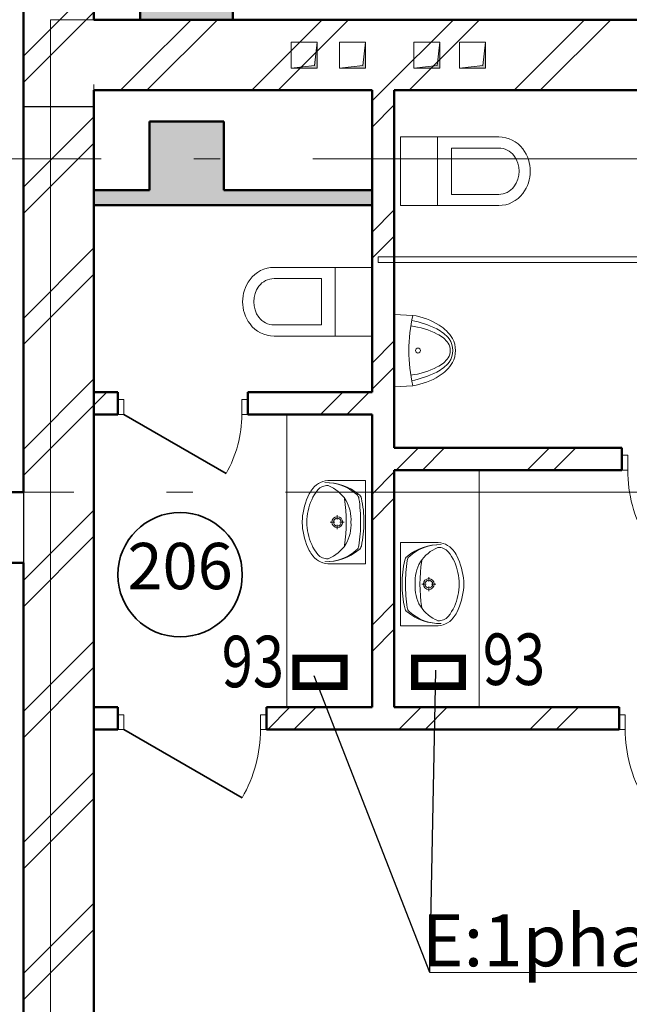
# Model space of a CAD drawing. Extents: x -377249 to 115524, y -131781 to 26545.
# Drawn here: x -23427 to -20140, y -13531 to -8219 of the extents above; entities that cross this region are included whole.
import ezdxf

# ---------------------------------------------------------------- set-up
doc = ezdxf.new("R2010")
doc.units = 0
doc.header["$MEASUREMENT"] = 0
doc.linetypes.add('Штрихштриховая', pattern=[3141.111112, 2000, -500, 141.111112, -500])
for name, color, linetype in [('Двери ArchiCAD', 7, 'Continuous'), ('Колонны', 7, 'Continuous'), ('Междуэтажные перекрытия', 7, 'Continuous'), ('Наружные стены', 7, 'Continuous')]:
    doc.layers.add(name, color=color, linetype=linetype)
for name, color, linetype, lineweight in [('Двери ArchiCAD_Ном_пера__1', 7, 'Continuous', 20), ('Двери ArchiCAD_Ном_пера__161', 7, 'Continuous', 35), ('Двери ArchiCAD_Ном_пера__2', 7, 'Continuous', 25), ('Двери ArchiCAD_Ном_пера__4', 7, 'Continuous', 50), ('Двери ArchiCAD_Ном_пера__72', 7, 'Continuous', 20), ('Двери ArchiCAD_Ном_пера__91', 255, 'Continuous', 20), ('Дуги и окружности_Ном_пера__3', 7, 'Continuous', 35), ('Колонны_Ном_пера__15', 7, 'Continuous', 20), ('Колонны_Ном_пера__5', 7, 'Continuous', 50), ('Мебель и оборудование_Ном_пера__234', 173, 'Continuous', 18), ('Междуэтажные перекрытия_Ном_пера__91', 255, 'Continuous', 20), ('Наружные стены_Ном_пера__1', 7, 'Continuous', 20), ('Наружные стены_Ном_пера__2', 7, 'Continuous', 25), ('Наружные стены_Ном_пера__20', 253, 'Continuous', 15), ('Наружные стены_Ном_пера__214', 23, 'Continuous', 18), ('Наружные стены_Ном_пера__234', 173, 'Continuous', 18), ('Наружные стены_Ном_пера__4', 7, 'Continuous', 50), ('Наружные стены_Ном_пера__44', 7, 'Continuous', 20), ('Наружные стены_Ном_пера__45', 7, 'Continuous', 20), ('Наружные стены_Ном_пера__5', 7, 'Continuous', 50), ('Наружные стены_Ном_пера__97', 7, 'Continuous', 20), ('Окна ArchiCAD_Ном_пера__35', 7, 'Continuous', 20), ('Подпольный канал_Ном_пера__25', 7, 'Continuous', 20), ('Тексты_Ном_пера__89', 7, 'Continuous', 20)]:
    doc.layers.add(name, color=color, linetype=linetype, lineweight=lineweight)
doc.styles.add('СГЕНЕРИР_СТИЛЬ_2', font='ARIAL.TTF')
doc.styles.add('стиль2', font='ARIAL.TTF')
pattern_1 = [(45, (0, 0), (-353.553, 353.553), []), (45, (-70.7, 70.7), (-353.553, 353.553), [])]

# ---------------------------------------------------------------- blocks, each defined once
blk = doc.blocks.new('Перекрытие_1', base_point=(55242.4, -6750))
at = {"layer": 'Междуэтажные перекрытия_Ном_пера__91', "linetype": 'Continuous', "flags": 128}
blk.add_lwpolyline([(55242.4, -6750), (52953.3, -6750), (52953.3, -4150), (55242.4, -4150), (55242.4, -3600), (-23261.1, -3600), (-23261.1, -10612.4), (-17846.7, -10630), (-17846.7, -13730), (49748.3, -13730), (49793.3, -10630), (55242.4, -10650.7)], close=True, dxfattribs=at)
blk = doc.blocks.new('Дверь 1польная 11')
at = {"layer": 'Двери ArchiCAD_Ном_пера__161', "linetype": 'Continuous'}
blk.add_line((368, 0), (-269.4, 368), dxfattribs=at)
at = {"layer": 'Двери ArchiCAD_Ном_пера__4', "linetype": 'Continuous'}
for p, q in [((-400, 0), (-437, 0)), ((-400, 0), (-400, -120)), ((400, 0), (437, 0)), ((400, 0), (400, -120)), ((-400, -120), (-437, -120)), ((400, -120), (437, -120))]:
    blk.add_line(p, q, dxfattribs=at)
at = {"layer": 'Двери ArchiCAD_Ном_пера__72', "linetype": 'Continuous'}
for p, q in [((-368, 0), (-400, 0)), ((-400, 0), (-400, -80)), ((-368, -80), (-368, 0)), ((400, 0), (368, 0)), ((368, 0), (368, -80)), ((400, -80), (400, 0)), ((-400, -80), (-368, -80)), ((368, -80), (400, -80))]:
    blk.add_line(p, q, dxfattribs=at)
at = {"layer": 'Двери ArchiCAD_Ном_пера__91', "linetype": 'Continuous'}
blk.add_arc((368, 0), 736, 150, 180, dxfattribs=at)
blk = doc.blocks.new('Дверь 1польная 11_2')
at = {"layer": 'Двери ArchiCAD_Ном_пера__161', "linetype": 'Continuous'}
blk.add_line((368, 0), (-269.4, 368), dxfattribs=at)
at = {"layer": 'Двери ArchiCAD_Ном_пера__4', "linetype": 'Continuous'}
for p, q in [((-400, 0), (-437, 0)), ((-400, 0), (-400, -120)), ((400, 0), (437, 0)), ((400, 0), (400, -120)), ((-400, -120), (-437, -120)), ((400, -120), (437, -120))]:
    blk.add_line(p, q, dxfattribs=at)
at = {"layer": 'Двери ArchiCAD_Ном_пера__72', "linetype": 'Continuous'}
for p, q in [((-368, 0), (-400, 0)), ((-400, 0), (-400, -80)), ((-368, -80), (-368, 0)), ((400, 0), (368, 0)), ((368, 0), (368, -80)), ((400, -80), (400, 0)), ((-400, -80), (-368, -80)), ((368, -80), (400, -80))]:
    blk.add_line(p, q, dxfattribs=at)
at = {"layer": 'Двери ArchiCAD_Ном_пера__91', "linetype": 'Continuous'}
blk.add_arc((368, 0), 736, 150, 180, dxfattribs=at)
blk = doc.blocks.new('Стена_168', base_point=(-23026.7, -7429.7))
at = {"layer": 'Наружные стены_Ном_пера__45', "linetype": 'Continuous'}
h = blk.add_hatch(dxfattribs=at)
h.set_pattern_fill('DOUBLE_1_4', color=256, style=0, pattern_type=2)
h.set_pattern_definition(pattern_1)
h.paths.add_polyline_path([(-23026.7, -7429.7), (-22896.7, -7429.7), (-22896.7, -7309.7), (-23026.7, -7309.7)], flags=0)
h = blk.add_hatch(dxfattribs=at)
h.set_pattern_fill('DOUBLE_1_4', color=256, style=0, pattern_type=2)
h.set_pattern_definition(pattern_1)
h.paths.add_polyline_path([(-22096.7, -7429.7), (-20193.8, -7429.7), (-20193.8, -7309.7), (-22096.7, -7309.7)], flags=0)
h = blk.add_hatch(dxfattribs=at)
h.set_pattern_fill('DOUBLE_1_4', color=256, style=0, pattern_type=2)
h.set_pattern_definition(pattern_1)
h.paths.add_polyline_path([(-19393.8, -7429.7), (-19156.7, -7429.7), (-19276.7, -7309.7), (-19393.8, -7309.7)], flags=0)
at = {"layer": 'Наружные стены_Ном_пера__4', "linetype": 'Continuous'}
for p, q in [((-22896.7, -7309.7), (-23026.7, -7309.7)), ((-23026.7, -7309.7), (-23026.7, -7429.7)), ((-22896.7, -7429.7), (-22896.7, -7309.7)), ((-22096.7, -7429.7), (-22096.7, -7309.7)), ((-21526.7, -7309.7), (-22096.7, -7309.7)), ((-20193.8, -7309.7), (-21406.7, -7309.7)), ((-20193.8, -7429.7), (-20193.8, -7309.7)), ((-19393.8, -7429.7), (-19393.8, -7309.7)), ((-19276.7, -7309.7), (-19393.8, -7309.7)), ((-23026.7, -7429.7), (-22896.7, -7429.7)), ((-22096.7, -7429.7), (-20193.8, -7429.7)), ((-19393.8, -7429.7), (-19156.7, -7429.7))]:
    blk.add_line(p, q, dxfattribs=at)
at = {"layer": 'Двери ArchiCAD', "linetype": 'Continuous', "rotation": 180}
blk.add_blockref('Дверь 1польная 11', (-22496.7, -7429.7), dxfattribs=at)
at = {"layer": 'Двери ArchiCAD', "linetype": 'Continuous', "xscale": -1, "rotation": 180}
blk.add_blockref('Дверь 1польная 11_2', (-19793.8, -7429.7), dxfattribs=at)
blk = doc.blocks.new('Стена_206', base_point=(-23406.7, -10630))
at = {"layer": 'Наружные стены_Ном_пера__44', "linetype": 'Continuous'}
h = blk.add_hatch(dxfattribs=at)
h.set_pattern_fill('DOUBLE_1_4', color=256, style=0, pattern_type=2)
h.set_pattern_definition(pattern_1)
h.paths.add_polyline_path([(-23026.7, -10630), (-23026.7, -3980), (-23406.7, -3600), (-23406.7, -10630)], flags=0)
at = {"layer": 'Наружные стены_Ном_пера__5', "linetype": 'Continuous'}
for p, q in [((-23406.7, -3600), (-23406.7, -6150)), ((-23026.7, -10630), (-23026.7, -3980)), ((-23406.7, -6530), (-23406.7, -10630))]:
    blk.add_line(p, q, dxfattribs=at)
blk = doc.blocks.new('Дверь 1польная 11_19')
at = {"layer": 'Двери ArchiCAD_Ном_пера__1', "linetype": 'Continuous'}
for p, q in [((-350, 0), (-350, -80)), ((350, 0), (350, -80))]:
    blk.add_line(p, q, dxfattribs=at)
at = {"layer": 'Двери ArchiCAD_Ном_пера__2', "linetype": 'Continuous'}
blk.add_line((318, 0), (-232.8, 318), dxfattribs=at)
at = {"layer": 'Двери ArchiCAD_Ном_пера__72', "linetype": 'Continuous'}
for p, q in [((-318, 0), (-350, 0)), ((-350, 0), (-350, -80)), ((-318, -80), (-318, 0)), ((350, 0), (318, 0)), ((318, 0), (318, -80)), ((350, -80), (350, 0)), ((-350, -80), (-318, -80)), ((318, -80), (350, -80))]:
    blk.add_line(p, q, dxfattribs=at)
at = {"layer": 'Двери ArchiCAD_Ном_пера__91', "linetype": 'Continuous'}
blk.add_arc((318, 0), 636, 150, 180, dxfattribs=at)
blk = doc.blocks.new('Стена_95', base_point=(-19276.7, -4895))
at = {"layer": 'Наружные стены_Ном_пера__1', "linetype": 'Continuous'}
for p, q in [((-20048.9, -4880), (-21493.5, -4880)), ((-21493.5, -4880), (-21493.5, -4910)), ((-20048.9, -4910), (-20048.9, -4880)), ((-19348.9, -4910), (-19348.9, -4880)), ((-19276.7, -4880), (-19348.9, -4880)), ((-19276.7, -4910), (-19276.7, -4880)), ((-21493.5, -4910), (-20048.9, -4910)), ((-19348.9, -4910), (-19276.7, -4910))]:
    blk.add_line(p, q, dxfattribs=at)
at = {"layer": 'Двери ArchiCAD', "linetype": 'Continuous', "xscale": -1, "rotation": 180}
blk.add_blockref('Дверь 1польная 11_19', (-19698.9, -4910), dxfattribs=at)
blk = doc.blocks.new('Дверь 1польная 11_17')
at = {"layer": 'Двери ArchiCAD_Ном_пера__161', "linetype": 'Continuous'}
blk.add_line((318, 0), (-232.8, 318), dxfattribs=at)
at = {"layer": 'Двери ArchiCAD_Ном_пера__4', "linetype": 'Continuous'}
for p, q in [((-350, 0), (-387, 0)), ((-350, 0), (-350, -120)), ((350, 0), (387, 0)), ((350, 0), (350, -120)), ((-350, -120), (-387, -120)), ((350, -120), (387, -120))]:
    blk.add_line(p, q, dxfattribs=at)
at = {"layer": 'Двери ArchiCAD_Ном_пера__72', "linetype": 'Continuous'}
for p, q in [((-318, 0), (-350, 0)), ((-350, 0), (-350, -80)), ((-318, -80), (-318, 0)), ((350, 0), (318, 0)), ((318, 0), (318, -80)), ((350, -80), (350, 0)), ((-350, -80), (-318, -80)), ((318, -80), (350, -80))]:
    blk.add_line(p, q, dxfattribs=at)
at = {"layer": 'Двери ArchiCAD_Ном_пера__91', "linetype": 'Continuous'}
blk.add_arc((318, 0), 636, 150, 180, dxfattribs=at)
blk = doc.blocks.new('Стена_93', base_point=(-23026.7, -5670))
at = {"layer": 'Наружные стены_Ном_пера__45', "linetype": 'Continuous'}
h = blk.add_hatch(dxfattribs=at)
h.set_pattern_fill('DOUBLE_1_4', color=256, style=0, pattern_type=2)
h.set_pattern_definition(pattern_1)
h.paths.add_polyline_path([(-23026.7, -5730), (-22896.7, -5730), (-22896.7, -5610), (-23026.7, -5610)], flags=0)
h = blk.add_hatch(dxfattribs=at)
h.set_pattern_fill('DOUBLE_1_4', color=256, style=0, pattern_type=2)
h.set_pattern_definition(pattern_1)
h.paths.add_polyline_path([(-22196.7, -5730), (-21526.7, -5730), (-21526.7, -5610), (-22196.7, -5610)], flags=0)
at = {"layer": 'Наружные стены_Ном_пера__4', "linetype": 'Continuous'}
for p, q in [((-22896.7, -5610), (-23026.7, -5610)), ((-23026.7, -5610), (-23026.7, -5730)), ((-22896.7, -5730), (-22896.7, -5610)), ((-22196.7, -5730), (-22196.7, -5610)), ((-21526.7, -5610), (-22196.7, -5610)), ((-23026.7, -5730), (-22896.7, -5730)), ((-22196.7, -5730), (-21526.7, -5730))]:
    blk.add_line(p, q, dxfattribs=at)
at = {"layer": 'Двери ArchiCAD', "linetype": 'Continuous', "rotation": 180}
blk.add_blockref('Дверь 1польная 11_17', (-22546.7, -5730), dxfattribs=at)
blk = doc.blocks.new('Дверь 1польная 11_16')
at = {"layer": 'Двери ArchiCAD_Ном_пера__161', "linetype": 'Continuous'}
blk.add_line((368, 0), (-269.4, 368), dxfattribs=at)
at = {"layer": 'Двери ArchiCAD_Ном_пера__4', "linetype": 'Continuous'}
for p, q in [((-400, 0), (-437, 0)), ((-400, 0), (-400, -120)), ((400, 0), (437, 0)), ((400, 0), (400, -120)), ((-400, -120), (-437, -120)), ((400, -120), (437, -120))]:
    blk.add_line(p, q, dxfattribs=at)
at = {"layer": 'Двери ArchiCAD_Ном_пера__72', "linetype": 'Continuous'}
for p, q in [((-368, 0), (-400, 0)), ((-400, 0), (-400, -80)), ((-368, -80), (-368, 0)), ((400, 0), (368, 0)), ((368, 0), (368, -80)), ((400, -80), (400, 0)), ((-400, -80), (-368, -80)), ((368, -80), (400, -80))]:
    blk.add_line(p, q, dxfattribs=at)
at = {"layer": 'Двери ArchiCAD_Ном_пера__91', "linetype": 'Continuous'}
blk.add_arc((368, 0), 736, 150, 180, dxfattribs=at)
blk = doc.blocks.new('Стена_303', base_point=(-21526.7, -5970))
at = {"layer": 'Наружные стены_Ном_пера__45', "linetype": 'Continuous'}
h = blk.add_hatch(dxfattribs=at)
h.set_pattern_fill('DOUBLE_1_4', color=256, style=0, pattern_type=2)
h.set_pattern_definition(pattern_1)
h.paths.add_polyline_path([(-21406.7, -6030), (-20180.2, -6030), (-20180.2, -5910), (-21406.7, -5910)], flags=0)
h = blk.add_hatch(dxfattribs=at)
h.set_pattern_fill('DOUBLE_1_4', color=256, style=0, pattern_type=2)
h.set_pattern_definition(pattern_1)
h.paths.add_polyline_path([(-19380.2, -6030), (-19276.7, -6030), (-19276.7, -5910), (-19380.2, -5910)], flags=0)
at = {"layer": 'Наружные стены_Ном_пера__4', "linetype": 'Continuous'}
for p, q in [((-20180.2, -5910), (-21406.7, -5910)), ((-20180.2, -6030), (-20180.2, -5910)), ((-19380.2, -6030), (-19380.2, -5910)), ((-19276.7, -5910), (-19380.2, -5910)), ((-19276.7, -6030), (-19276.7, -5910)), ((-21406.7, -6030), (-20180.2, -6030)), ((-19380.2, -6030), (-19276.7, -6030))]:
    blk.add_line(p, q, dxfattribs=at)
at = {"layer": 'Двери ArchiCAD', "linetype": 'Continuous', "xscale": -1, "rotation": 180}
blk.add_blockref('Дверь 1польная 11_16', (-19780.2, -6030), dxfattribs=at)
blk = doc.blocks.new('Стена_297', base_point=(-23026.7, -4600))
at = {"layer": 'Наружные стены_Ном_пера__20', "linetype": 'Continuous'}
for points in [[(-23026.7, -4520), (-23026.7, -4600), (-22726.7, -4600), (-22726.7, -4520)], [(-22726.7, -4600), (-22326.7, -4600), (-22326.7, -4550), (-22726.7, -4550)], [(-22326.7, -4520), (-22326.7, -4600), (-21526.7, -4600), (-21526.7, -4520)]]:
    blk.add_hatch(color=256, dxfattribs=at).paths.add_polyline_path(points, flags=0)
at = {"layer": 'Наружные стены_Ном_пера__5', "linetype": 'Continuous'}
for p, q in [((-22726.7, -4520), (-23026.7, -4520)), ((-23026.7, -4520), (-23026.7, -4600)), ((-21526.7, -4520), (-22326.7, -4520)), ((-21526.7, -4600), (-21526.7, -4520)), ((-23026.7, -4600), (-21526.7, -4600))]:
    blk.add_line(p, q, dxfattribs=at)
blk = doc.blocks.new('Окно метал. реверсивное 11_8')
at = {"layer": 'Окна ArchiCAD_Ном_пера__35', "linetype": 'Continuous'}
for p, q in [((-1146.2, 120), (-1146.2, 150)), ((-1146.2, 150), (1146.2, 150)), ((-1046.2, 120), (1046.2, 120)), ((-1046.2, 120), (-1046.2, -260)), ((1046.2, 120), (1046.2, -260)), ((1146.2, 150), (1146.2, 120)), ((-971.2, 0), (-1046.2, 0)), ((-1046.2, 0), (-1046.2, -50)), ((-971.2, -50), (-971.2, 0)), ((971.2, 0), (-971.2, 0)), ((1046.2, 0), (971.2, 0)), ((971.2, 0), (971.2, -50)), ((1046.2, -50), (1046.2, 0)), ((-1046.2, -50), (-971.2, -50)), ((-971.2, -50), (971.2, -50)), ((971.2, -50), (1046.2, -50)), ((-1046.2, -260), (-1046.2, -290)), ((-1046.2, -260), (1046.2, -260)), ((1046.2, -290), (1046.2, -260)), ((-1046.2, -290), (1046.2, -290))]:
    blk.add_line(p, q, dxfattribs=at)
blk = doc.blocks.new('Стена_322', base_point=(-28526.7, -6150))
at = {"layer": 'Наружные стены_Ном_пера__97', "linetype": 'Continuous'}
h = blk.add_hatch(dxfattribs=at)
h.set_pattern_fill('DOUBLE_1_4', color=256, style=0, pattern_type=2)
h.set_pattern_definition(pattern_1)
h.paths.add_polyline_path([(-27410.3, -6150), (-28526.7, -6150), (-28526.7, -6530), (-27410.3, -6530)], flags=0)
h = blk.add_hatch(dxfattribs=at)
h.set_pattern_fill('DOUBLE_1_4', color=256, style=0, pattern_type=2)
h.set_pattern_definition(pattern_1)
h.paths.add_polyline_path([(-24026.7, -6150), (-25317.8, -6150), (-25317.8, -6530), (-24026.7, -6530)], flags=0)
h = blk.add_hatch(dxfattribs=at)
h.set_pattern_fill('DOUBLE_1_4', color=256, style=0, pattern_type=2)
h.set_pattern_definition(pattern_1)
h.paths.add_polyline_path([(-23526.7, -6150), (-24026.7, -6150), (-24026.7, -6530), (-23526.7, -6530)], flags=0)
h = blk.add_hatch(dxfattribs=at)
h.set_pattern_fill('DOUBLE_1_4', color=256, style=0, pattern_type=2)
h.set_pattern_definition(pattern_1)
h.paths.add_polyline_path([(-23406.7, -6530), (-23406.7, -6150), (-23526.7, -6150), (-23526.7, -6530)], flags=0)
at = {"layer": 'Наружные стены_Ном_пера__5', "linetype": 'Continuous'}
for p, q in [((-27410.3, -6150), (-28526.7, -6150)), ((-27410.3, -6530), (-27410.3, -6150)), ((-25317.8, -6530), (-25317.8, -6150)), ((-24026.7, -6150), (-25317.8, -6150)), ((-23406.7, -6150), (-23526.7, -6150)), ((-28526.7, -6530), (-27410.3, -6530)), ((-25317.8, -6530), (-23406.7, -6530))]:
    blk.add_line(p, q, dxfattribs=at)
at = {"layer": 'Окна ArchiCAD_Ном_пера__35', "linetype": 'Continuous', "xscale": -1, "rotation": 180}
blk.add_blockref('Окно метал. реверсивное 11_8', (-26364, -6410), dxfattribs=at)
blk = doc.blocks.new('Колонна_312', base_point=(-22526.7, -4350))
at = {"layer": 'Колонны_Ном_пера__15', "linetype": 'Continuous'}
blk.add_hatch(color=256, dxfattribs=at).paths.add_polyline_path([(-22726.7, -4550), (-22326.7, -4550), (-22326.7, -4150), (-22726.7, -4150)], flags=0)
at = {"layer": 'Колонны_Ном_пера__5', "linetype": 'Continuous'}
for p, q in [((-22326.7, -4150), (-22726.7, -4150)), ((-22726.7, -4150), (-22726.7, -4520)), ((-22326.7, -4520), (-22326.7, -4150))]:
    blk.add_line(p, q, dxfattribs=at)
blk = doc.blocks.new('Колонна_337', base_point=(-22526.7, -2900))
at = {"layer": 'Колонны_Ном_пера__15', "linetype": 'Continuous'}
blk.add_hatch(color=256, dxfattribs=at).paths.add_polyline_path([(-22776.7, -3600), (-22276.7, -3600), (-22276.7, -2200), (-22776.7, -2200)], flags=0)
at = {"layer": 'Колонны_Ном_пера__5', "linetype": 'Continuous', "flags": 128}
blk.add_lwpolyline([(-22776.7, -3600), (-22276.7, -3600), (-22276.7, -2200), (-22776.7, -2200)], close=True, dxfattribs=at)
blk = doc.blocks.new('WC With Cistern 70')
at = {"layer": 'Мебель и оборудование_Ном_пера__234', "linetype": 'Continuous'}
for p, q in [((-185, -330), (-185, 200)), ((185, 200), (-185, 200)), ((185, -330), (185, 200)), ((185, 0), (-185, 0)), ((-125, -75), (-125, -330)), ((125, -75), (-125, -75)), ((125, -330), (125, -75))]:
    blk.add_line(p, q, dxfattribs=at)
for centre, major_axis, start_param, end_param in [((-22.5, -330), (162.5, 0), 3.141593, 4.068888), ((-22.5, -330), (102.5, 0), 3.141593, 4.068888), ((22.5, -330), (102.5, 0), 5.35589, 6.283185), ((22.5, -330), (162.5, 0), 5.35589, 6.283185), ((0, -300), (140, 0), 4.068888, 5.35589), ((0, -300), (200, 0), 4.068888, 5.355822)]:
    blk.add_ellipse(centre, major_axis=major_axis, ratio=0.999954, start_param=start_param, end_param=end_param, dxfattribs=at)
blk = doc.blocks.new('Символ умывальника 11')
at = {"layer": 'Мебель и оборудование_Ном_пера__234', "linetype": 'Continuous'}
for p, q in [((0, 341.7), (450, 341.7)), ((0, 341.7), (0, 151.3)), ((295.9, 341.7), (154.1, 341.7)), ((450, 341.7), (450, 151.3)), ((224.9, 226.8), (224.9, 202.8)), ((211, 188.9), (187, 188.9)), ((224.9, 175), (224.9, 151)), ((262.8, 188.9), (238.8, 188.9))]:
    blk.add_line(p, q, dxfattribs=at)
for radius in [29.2, 20.8]:
    blk.add_circle((224.9, 188.9), radius, dxfattribs=at)
for centre, radius, start, end in [((104.7, 282.2), 37.5, 102.694, 140.6648), ((220.2, -230.7), 563.3, 89.4897, 102.694), ((229.3, -230.7), 563.3, 77.2285, 90.4328), ((294.6, 126.6), 283, 140.6648, 180.9072), ((265.8, 125.1), 254.3, 138.5245, 180.6767), ((103.4, 268.7), 37.5, 97.8304, 138.5245), ((229.3, -646.7), 961.5, 90.245, 97.8304), ((219.6, -646.7), 961.5, 82.0921, 89.6775), ((346.7, 268.5), 37.5, 41.398, 82.0921), ((345.5, 282.1), 37.5, 39.2578, 77.2285), ((155.4, 126.7), 283, 359.0153, 39.2578), ((184.1, 125.2), 254.3, 359.2458, 41.398), ((214.3, 65.9), 200.6, 122.8442, 158.4481), ((225, -583.9), 820.7, 81.1796, 98.8266), ((208.9, 62.6), 200.5, 85.394, 121.0561), ((241.1, 62.6), 200.5, 58.9439, 94.606), ((235.7, 65.9), 200.6, 21.5519, 57.1558), ((114.4, 146.4), 114.5, 177.5448, 231.2546), ((95, 134.9), 67.5, 176.0694, 229.1984), ((355, 134.9), 67.5, 310.8016, 3.9306), ((335.6, 146.4), 114.5, 308.7454, 2.4552), ((153.5, 195.5), 177.3, 231.3152, 242.8429), ((205.5, 272.8), 244.1, 230.7149, 260.0022), ((244.5, 272.8), 244.1, 279.9978, 309.2851), ((296.5, 195.5), 177.3, 297.1571, 308.6848), ((236.4, 369.7), 370.2, 243.7403, 265.7948), ((225, 288.9), 263.9, 256.4334, 283.5666), ((225, 225), 225, 265.9876, 274.0124), ((213.6, 369.7), 370.2, 274.2052, 296.2597)]:
    blk.add_arc(centre, radius, start, end, dxfattribs=at)
blk = doc.blocks.new('WC With Cistern 70_2')
at = {"layer": 'Мебель и оборудование_Ном_пера__234', "linetype": 'Continuous'}
for p, q in [((-185, -330), (-185, 200)), ((185, 200), (-185, 200)), ((185, -330), (185, 200)), ((185, 0), (-185, 0)), ((-125, -75), (-125, -330)), ((125, -75), (-125, -75)), ((125, -330), (125, -75))]:
    blk.add_line(p, q, dxfattribs=at)
for centre, major_axis, start_param, end_param in [((-22.5, -330), (162.5, 0), 3.141593, 4.068888), ((-22.5, -330), (102.5, 0), 3.141593, 4.068888), ((22.5, -330), (102.5, 0), 5.35589, 6.283185), ((22.5, -330), (162.5, 0), 5.35589, 6.283185), ((0, -300), (140, 0), 4.068888, 5.35589), ((0, -300), (200, 0), 4.068888, 5.355822)]:
    blk.add_ellipse(centre, major_axis=major_axis, ratio=0.999954, start_param=start_param, end_param=end_param, dxfattribs=at)
blk = doc.blocks.new('Символ умывальника 11_2')
at = {"layer": 'Мебель и оборудование_Ном_пера__234', "linetype": 'Continuous'}
for p, q in [((0, 341.7), (450, 341.7)), ((0, 341.7), (0, 151.3)), ((295.9, 341.7), (154.1, 341.7)), ((450, 341.7), (450, 151.3)), ((224.9, 226.8), (224.9, 202.8)), ((211, 188.9), (187, 188.9)), ((224.9, 175), (224.9, 151)), ((262.8, 188.9), (238.8, 188.9))]:
    blk.add_line(p, q, dxfattribs=at)
for radius in [29.2, 20.8]:
    blk.add_circle((224.9, 188.9), radius, dxfattribs=at)
for centre, radius, start, end in [((104.7, 282.2), 37.5, 102.694, 140.6648), ((220.2, -230.7), 563.3, 89.4897, 102.694), ((229.3, -230.7), 563.3, 77.2285, 90.4328), ((294.6, 126.6), 283, 140.6648, 180.9072), ((265.8, 125.1), 254.3, 138.5245, 180.6767), ((103.4, 268.7), 37.5, 97.8304, 138.5245), ((229.3, -646.7), 961.5, 90.245, 97.8304), ((219.6, -646.7), 961.5, 82.0921, 89.6775), ((346.7, 268.5), 37.5, 41.398, 82.0921), ((345.5, 282.1), 37.5, 39.2578, 77.2285), ((155.4, 126.7), 283, 359.0153, 39.2578), ((184.1, 125.2), 254.3, 359.2458, 41.398), ((214.3, 65.9), 200.6, 122.8442, 158.4481), ((225, -583.9), 820.7, 81.1796, 98.8266), ((208.9, 62.6), 200.5, 85.394, 121.0561), ((241.1, 62.6), 200.5, 58.9439, 94.606), ((235.7, 65.9), 200.6, 21.5519, 57.1558), ((114.4, 146.4), 114.5, 177.5448, 231.2546), ((95, 134.9), 67.5, 176.0694, 229.1984), ((355, 134.9), 67.5, 310.8016, 3.9306), ((335.6, 146.4), 114.5, 308.7454, 2.4552), ((153.5, 195.5), 177.3, 231.3152, 242.8429), ((205.5, 272.8), 244.1, 230.7149, 260.0022), ((244.5, 272.8), 244.1, 279.9978, 309.2851), ((296.5, 195.5), 177.3, 297.1571, 308.6848), ((236.4, 369.7), 370.2, 243.7403, 265.7948), ((225, 288.9), 263.9, 256.4334, 283.5666), ((225, 225), 225, 265.9876, 274.0124), ((213.6, 369.7), 370.2, 274.2052, 296.2597)]:
    blk.add_arc(centre, radius, start, end, dxfattribs=at)
blk = doc.blocks.new('Символ писсуара 2 11')
at = {"layer": 'Мебель и оборудование_Ном_пера__234', "linetype": 'Continuous'}
for p, q in [((0, 390), (99.3, 384.6)), ((0, 390), (0, 0)), ((0, 0), (99.3, 5.4))]:
    blk.add_line(p, q, dxfattribs=at)
for centre, major_axis, start_param, end_param in [((879.7, 195), (0, 838.2), 1.342583, 1.79901), ((46.4, -10.3), (0, 398.8), 5.743139, 6.143945), ((45.8, -102.8), (0, 432.8), 5.816522, 6.179416), ((-6.5, -201.1), (0, 568.7), 5.836334, 6.097528), ((134.3, 140.2), (0, 222.4), 5.282969, 5.749853), ((105.6, 66.6), (0, 276.7), 5.478839, 5.80053), ((172.8, 143.7), (0, 153.1), 5.345749, 5.86745), ((230.2, 195), (0, 74.6), 4.157451, 5.267327), ((211.8, 195), (0, 108.7), 4.087726, 5.337052), ((205.2, 195), (0, 130.5), 4.188197, 5.236581), ((105.6, 323.4), (0, 276.7), 3.624248, 3.945939), ((172.8, 246.3), (0, 153.1), 3.557328, 4.079029), ((134.3, 249.8), (0, 222.4), 3.674925, 4.141809), ((45.8, 492.8), (0, 432.8), 3.245362, 3.608256), ((-6.5, 591.1), (0, 568.7), 3.32725, 3.588444), ((46.4, 400.3), (0, 398.8), 3.280833, 3.681639)]:
    blk.add_ellipse(centre, major_axis=major_axis, ratio=0.955856, start_param=start_param, end_param=end_param, dxfattribs=at)
blk.add_ellipse((127.6, 195), major_axis=(0, 13.6), ratio=0.955856, dxfattribs=at)
blk = doc.blocks.new('Линия_42575', base_point=(-34410.5, -4350))
at = {"layer": 'Наружные стены_Ном_пера__214', "linetype": 'Штрихштриховая'}
blk.add_line((-34410.5, -4350), (63570.7, -4350), dxfattribs=at)
blk = doc.blocks.new('Линия_791', base_point=(-50713.7, -6150))
at = {"layer": 'Наружные стены_Ном_пера__214', "linetype": 'Штрихштриховая'}
blk.add_line((-50263.7, -6150), (-16278.8, -6150), dxfattribs=at)
blk = doc.blocks.new('Стена_455', base_point=(-23406.7, -3980))
at = {"layer": 'Наружные стены_Ном_пера__44', "linetype": 'Continuous'}
h = blk.add_hatch(dxfattribs=at)
h.set_pattern_fill('DOUBLE_1_4', color=256, style=0, pattern_type=2)
h.set_pattern_definition(pattern_1)
h.paths.add_polyline_path([(-23026.7, -3600), (-23406.7, -3600), (-23026.7, -3980)], flags=0)
h = blk.add_hatch(dxfattribs=at)
h.set_pattern_fill('DOUBLE_1_4', color=256, style=0, pattern_type=2)
h.set_pattern_definition(pattern_1)
h.paths.add_polyline_path([(-23026.7, -3980), (-22776.7, -3980), (-22776.7, -3600), (-23026.7, -3600)], flags=0)
h = blk.add_hatch(dxfattribs=at)
h.set_pattern_fill('DOUBLE_1_4', color=256, style=0, pattern_type=2)
h.set_pattern_definition(pattern_1)
h.paths.add_polyline_path([(-22776.7, -3980), (-22276.7, -3980), (-22276.7, -3600), (-22776.7, -3600)], flags=0)
h = blk.add_hatch(dxfattribs=at)
h.set_pattern_fill('DOUBLE_1_4', color=256, style=0, pattern_type=2)
h.set_pattern_definition(pattern_1)
h.paths.add_polyline_path([(-22276.7, -3980), (-17276.7, -3980), (-17276.7, -3600), (-22276.7, -3600)], flags=0)
at = {"layer": 'Наружные стены_Ном_пера__5', "linetype": 'Continuous'}
for p, q in [((-22776.7, -3600), (-23026.7, -3600)), ((-17276.7, -3600), (-22276.7, -3600)), ((-23026.7, -3980), (-21526.7, -3980)), ((-21406.7, -3980), (-14146.5, -3980))]:
    blk.add_line(p, q, dxfattribs=at)
blk = doc.blocks.new('Стена_163', base_point=(-23026.7, -3980))
at = {"layer": 'Наружные стены_Ном_пера__44', "linetype": 'Continuous'}
h = blk.add_hatch(dxfattribs=at)
h.set_pattern_fill('DOUBLE_1_4', color=256, style=0, pattern_type=2)
h.set_pattern_definition(pattern_1)
h.paths.add_polyline_path([(-23406.7, -3600), (-23026.7, -3600), (-23026.7, 1400), (-23406.7, 1400)], flags=0)
at = {"layer": 'Наружные стены_Ном_пера__5', "linetype": 'Continuous'}
for p, q in [((-23406.7, 5270), (-23406.7, -3600)), ((-23026.7, -3600), (-23026.7, -568.2))]:
    blk.add_line(p, q, dxfattribs=at)
blk = doc.blocks.new('Стена_361', base_point=(-23026.7, -10630))
at = {"layer": 'Наружные стены_Ном_пера__2', "linetype": 'Continuous'}
for p, q in [((-23026.7, -4070), (-23406.7, -4070)), ((-23406.7, -4070), (-23406.7, -10630)), ((-23026.7, -10630), (-23026.7, -4070))]:
    blk.add_line(p, q, dxfattribs=at)
blk = doc.blocks.new('Стена_96', base_point=(-21526.7, -3980))
at = {"layer": 'Наружные стены_Ном_пера__45', "linetype": 'Continuous'}
h = blk.add_hatch(dxfattribs=at)
h.set_pattern_fill('DOUBLE_1_4', color=256, style=0, pattern_type=2)
h.set_pattern_definition(pattern_1)
h.paths.add_polyline_path([(-21526.7, -3980), (-21526.7, -7309.7), (-21406.7, -7309.7), (-21406.7, -3980)], flags=0)
at = {"layer": 'Наружные стены_Ном_пера__4', "linetype": 'Continuous'}
for p, q in [((-21526.7, -3980), (-21526.7, -5610)), ((-21406.7, -5910), (-21406.7, -3980)), ((-21526.7, -5730), (-21526.7, -7309.7)), ((-21406.7, -7309.7), (-21406.7, -6030))]:
    blk.add_line(p, q, dxfattribs=at)

msp = doc.modelspace()

# ---------------------------------------------------------------- hatches: boundary and pattern name
at = {"layer": 'Мебель и оборудование_Ном_пера__234', "linetype": 'Continuous'}
for points in [[(-21962.7, -8480.5), (-21836.7, -8466.5), (-21822.7, -8340.5), (-21822.7, -8480.5)], [(-21702.7, -8480.5), (-21576.7, -8466.5), (-21562.7, -8340.5), (-21562.7, -8480.5)], [(-21300.9, -8480.5), (-21174.9, -8466.5), (-21160.9, -8340.5), (-21160.9, -8480.5)], [(-21054.9, -8480.5), (-20928.9, -8466.5), (-20914.9, -8340.5), (-20914.9, -8480.5)]]:
    msp.add_hatch(color=256, dxfattribs=at).paths.add_polyline_path(points, flags=0)

# ---------------------------------------------------------------- linework, layer by layer
for q in [(-21183.2, -11728.3), (-21838.3, -11759.5)]:
    msp.add_line((-21214.4, -13360.4), q)
at = {"layer": 'Дуги и окружности_Ном_пера__3', "linetype": 'Continuous'}
msp.add_circle((-22561.9, -11213.4), 335.5, dxfattribs=at)
at = {"layer": 'Колонны', "const_width": 40}
for points in [[(-21936.5, -11665.1), (-21678.2, -11665.1), (-21678.2, -11814.5), (-21936.5, -11814.5)], [(-21297.6, -11665.1), (-21039.3, -11665.1), (-21039.3, -11814.5), (-21297.6, -11814.5)]]:
    msp.add_lwpolyline(points, close=True, dxfattribs=at)
at = {"layer": 'Мебель и оборудование_Ном_пера__234', "linetype": 'Continuous'}
for p, q in [((-21962.7, -8480.5), (-21962.7, -8340.5)), ((-21962.7, -8340.5), (-21822.7, -8340.5)), ((-21836.7, -8466.5), (-21822.7, -8340.5)), ((-21822.7, -8340.5), (-21822.7, -8480.5)), ((-21702.7, -8480.5), (-21702.7, -8340.5)), ((-21702.7, -8340.5), (-21562.7, -8340.5)), ((-21576.7, -8466.5), (-21562.7, -8340.5)), ((-21562.7, -8340.5), (-21562.7, -8480.5)), ((-21300.9, -8480.5), (-21300.9, -8340.5)), ((-21300.9, -8340.5), (-21160.9, -8340.5)), ((-21174.9, -8466.5), (-21160.9, -8340.5)), ((-21160.9, -8340.5), (-21160.9, -8480.5)), ((-21054.9, -8480.5), (-21054.9, -8340.5)), ((-21054.9, -8340.5), (-20914.9, -8340.5)), ((-20928.9, -8466.5), (-20914.9, -8340.5)), ((-20914.9, -8340.5), (-20914.9, -8480.5)), ((-21962.7, -8480.5), (-21836.7, -8466.5)), ((-21822.7, -8480.5), (-21962.7, -8480.5)), ((-21702.7, -8480.5), (-21576.7, -8466.5)), ((-21562.7, -8480.5), (-21702.7, -8480.5)), ((-21300.9, -8480.5), (-21174.9, -8466.5)), ((-21160.9, -8480.5), (-21300.9, -8480.5)), ((-21054.9, -8480.5), (-20928.9, -8466.5)), ((-20914.9, -8480.5), (-21054.9, -8480.5))]:
    msp.add_line(p, q, dxfattribs=at)
at = {"layer": 'Наружные стены_Ном_пера__214', "linetype": 'Штрихштриховая'}
msp.add_line((-23026.7, -26915.3), (-23026.7, 25371.2), dxfattribs=at)
at = {"layer": 'Наружные стены_Ном_пера__234', "linetype": 'Continuous'}
for p, q in [((-21987, -11928.5), (-21987, -10348.8)), ((-20949.8, -11928.5), (-20949.8, -10648.8))]:
    msp.add_line(p, q, dxfattribs=at)
at = {"layer": 'Наружные стены_Ном_пера__5', "linetype": 'Continuous'}
msp.add_line((-22276.7, -9218.8), (-22776.7, -9218.8), dxfattribs=at)
at = {"layer": 'Подпольный канал_Ном_пера__25', "linetype": 'Continuous'}
msp.add_line((-17429.1, -13360.4), (-21214.4, -13360.4), dxfattribs=at)

# ---------------------------------------------------------------- block references
at = {"layer": 'Колонны'}
for name, p in [('Колонна_337', (-22526.7, -7518.8)), ('Колонна_312', (-22526.7, -8968.8))]:
    msp.add_blockref(name, p, dxfattribs=at)
at = {"layer": 'Мебель и оборудование_Ном_пера__234', "linetype": 'Continuous'}
for name, p, rotation in [('WC With Cistern 70', (-21173.5, -9036.3), 90), ('Символ умывальника 11_2', (-21903.2, -10704.9), 270)]:
    msp.add_blockref(name, p, dxfattribs=dict(at, rotation=rotation))
at = {"layer": 'Мебель и оборудование_Ном_пера__234', "linetype": 'Continuous', "xscale": -1}
for name, p, rotation in [('WC With Cistern 70_2', (-21724.8, -9740.6), 270), ('Символ умывальника 11', (-21031.9, -11039), 90)]:
    msp.add_blockref(name, p, dxfattribs=dict(at, rotation=rotation))
at = {"layer": 'Мебель и оборудование_Ном_пера__234', "linetype": 'Continuous'}
msp.add_blockref('Символ писсуара 2 11', (-21406.7, -10198.8), dxfattribs=at)
at = {"layer": 'Междуэтажные перекрытия', "linetype": 'Continuous'}
msp.add_blockref('Перекрытие_1', (55242.4, -11368.8), dxfattribs=at)
at = {"layer": 'Наружные стены'}
for name, p in [('Стена_163', (-23026.7, -8598.8)), ('Стена_206', (-23406.7, -15248.8)), ('Стена_455', (-23406.7, -8598.8)), ('Стена_96', (-21526.7, -8598.8)), ('Стена_361', (-23026.7, -15248.8)), ('Стена_297', (-23026.7, -9218.8)), ('Стена_95', (-19276.7, -9513.8)), ('Стена_93', (-23026.7, -10288.8)), ('Стена_303', (-21526.7, -10588.8)), ('Стена_322', (-28526.7, -10768.8)), ('Стена_168', (-23026.7, -12048.5))]:
    msp.add_blockref(name, p, dxfattribs=at)
at = {"layer": 'Наружные стены', "linetype": 'Штрихштриховая'}
for name, p in [('Линия_42575', (-34410.5, -8968.8)), ('Линия_791', (-50713.7, -10768.8))]:
    msp.add_blockref(name, p, dxfattribs=at)

# ---------------------------------------------------------------- texts
at = {"style": 'стиль2', "width": 0.8}
for p in [(-20929.9, -11808.3), (-22337.8, -11820.5)]:
    msp.add_text('93', height=277.83, dxfattribs=at).set_placement(p)
at = {"insert": (-19377.1, -13326.1), "char_height": 280, "attachment_point": 8, "line_spacing_factor": 0.95226, "style": 'стиль2'}
msp.add_mtext('E{\\fArial|b0|i0|c204|p34;:1}phase{\\fArial|b0|i0|c204|p34;;220}V{\\fArial|b0|i0|c204|p34;;1,8}kW', dxfattribs=at)
at = {"layer": 'Тексты_Ном_пера__89', "linetype": 'Continuous', "insert": (-22561.9, -11199.1), "char_height": 250, "attachment_point": 5, "style": 'СГЕНЕРИР_СТИЛЬ_2'}
msp.add_mtext('{206}', dxfattribs=at)

doc.saveas('drawing.dxf')
